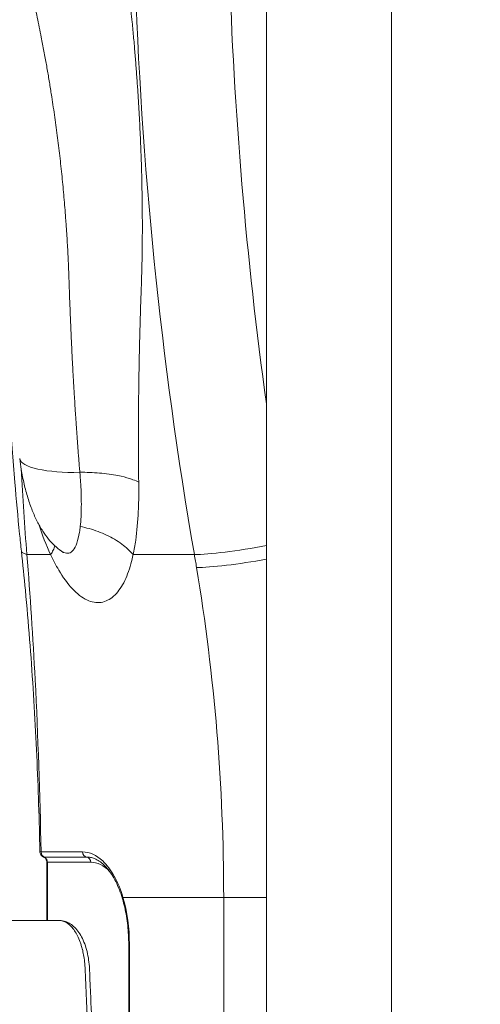
# Model space of a CAD drawing. Units: inches. Extents: x -1067 to 18552, y 9 to 16607.
# Drawn here: x 2397 to 2661, y 1681 to 2244 of the extents above; entities that cross this region are included whole.
import ezdxf

# ---------------------------------------------------------------- set-up
doc = ezdxf.new("R2010")
doc.units = ezdxf.units.IN
doc.header["$MEASUREMENT"] = 0
doc.styles.get("Standard").update_dxf_attribs({"font": 'arial.ttf'})
doc.dimstyles.new('OLCU', dxfattribs={"dimtxt": 300, "dimasz": 150, "dimexe": 0.18, "dimexo": 0.0625, "dimgap": 50, "dimtad": 1, "dimdec": 0, "dimlfac": 0.1, "dimrnd": 5, "dimzin": 0, "dimdsep": 46, "dimtxsty": 'Standard', "dimcen": 0.09, "dimse1": 1, "dimse2": 1, "dimadec": 0, "dimazin": 0, "dimtfac": 1, "dimtdec": 0, "dimtofl": 0, "dimtmove": 0, "dimatfit": 3, "dimfxl": 1, "dimtolj": 1, "dimtzin": 0, "dimarcsym": 0})

# ---------------------------------------------------------------- blocks, each defined once
blk = doc.blocks.new('*D8')
at = {"color": 0, "lineweight": -2, "transparency": 16777216}
blk.add_line((155, 6895.17), (7897.96, 6895.17), dxfattribs=at)
at = {"color": 0, "transparency": 16777216}
for points in [[(155, 6920.17), (155, 6870.17), (5, 6895.17)], [(7897.96, 6920.17), (7897.96, 6870.17), (8047.96, 6895.17)]]:
    blk.add_solid(points, dxfattribs=at)
at = {"layer": 'Defpoints', "color": 0, "transparency": 16777216}
for p in [(8047.96, 6895.17), (5, 186.28), (8047.96, 186.23)]:
    blk.add_point(p, dxfattribs=at)
at = {"color": 0, "transparency": 16777216, "insert": (4026.48, 7098.34), "char_height": 300, "attachment_point": 5}
blk.add_mtext('\\A1;805', dxfattribs=at)
blk = doc.blocks.new('*D9')
at = {"color": 0, "lineweight": -2, "transparency": 16777216}
blk.add_line((-667.27, 6144.05), (-667.27, 193.34), dxfattribs=at)
at = {"color": 0, "transparency": 16777216}
for points in [[(-692.27, 6144.05), (-642.27, 6144.05), (-667.27, 6294.05)], [(-692.27, 193.34), (-642.27, 193.34), (-667.27, 43.34)]]:
    blk.add_solid(points, dxfattribs=at)
at = {"layer": 'Defpoints', "color": 0, "transparency": 16777216}
for p in [(3440.93, 6294.05), (-667.27, 43.34), (3599.79, 43.34)]:
    blk.add_point(p, dxfattribs=at)
at = {"color": 0, "transparency": 16777216, "insert": (-870.44, 3168.7), "char_height": 300, "attachment_point": 5, "rotation": 90}
blk.add_mtext('\\A1;625', dxfattribs=at)

msp = doc.modelspace()

# ---------------------------------------------------------------- linework, layer by layer
at = {"color": 0, "linetype": 'Continuous', "lineweight": 18, "extrusion": (0, 1, 0)}
for p, q in [((2538.2, 1229.14), (2538.2, 2476.39)), ((2609.67, 1653.15), (2609.67, 2453.15)), ((2401.31, 1937.92), (2414.88, 1937.92)), ((2461.99, 1937.92), (2497.03, 1937.92)), ((2433.16, 1768.02), (2409.41, 1768.02)), ((2411.72, 1765.12), (2435.47, 1765.12)), ((2413.03, 1762.14), (2412.63, 1762.14)), ((2412.63, 1728.88), (2412.63, 1762.14)), ((2413.03, 1728.88), (2413.03, 1762.14)), ((2413.03, 1762.14), (2437.78, 1762.14)), ((2456.23, 1742.06), (2513.8, 1742.06)), ((2513.8, 1742.06), (2513.8, 1527.65)), ((2538.2, 1742.06), (2513.8, 1742.06)), ((2459.91, 1715.14), (2459.51, 1715.14)), ((2459.51, 1715.14), (2459.51, 1470.35)), ((2459.91, 1470.35), (2459.91, 1715.14))]:
    msp.add_line(p, q, dxfattribs=at)
at = {"color": 0, "linetype": 'Continuous', "lineweight": 18, "extrusion": (0, 0, -1)}
for centre, major_axis, ratio, start_param, end_param in [((2432.13, 1994.31), (-34.98, -1.3), 0.267922, -1.544772, -0.026366), ((1634.6, 1742.21), (-11.23, -999.55), 0.879271, -1.777739, -1.770197), ((2532.31, 1938.06), (-39.46, -6.55), 0.094346, -1.704928, -0.515811), ((2412.01, 1768.1), (0, -3), 0.866025, 0.11057, 1.544832), ((2435.76, 1768.1), (0, -3), 0.866025, 0.11057, 1.544832), ((2412.76, 1767.5), (-1.5, -2.6), 0.447298, -0.252497, -0.001041), ((2437.78, 1715.14), (0, 47), 0.5, 0, 0.478174), ((2458.83, 1742.06), (-2.88, -0.85), 0.440645, 0, 0.590758)]:
    msp.add_ellipse(centre, major_axis=major_axis, ratio=ratio, start_param=start_param, end_param=end_param, dxfattribs=at)
at = {"color": 0, "linetype": 'Continuous', "lineweight": 18}
for centre, major_axis, ratio, start_param, end_param in [((2531, 1945.75), (39.41, 6.82), 0.097872, -2.626424, -1.404189), ((2410.43, 1762.14), (0, 3), 0.866025, -1.570796, -0.463269), ((2435.18, 1762.14), (0, 3), 0.866025, -1.570796, -0.11057), ((2433.45, 1715.14), (0, 52.92), 0.5, -1.570796, -1.03699)]:
    msp.add_ellipse(centre, major_axis=major_axis, ratio=ratio, start_param=start_param, end_param=end_param, dxfattribs=at)
for points, knots in [([(2465.21, 1979.29), (2465.21, 1979.29), (2465.21, 1979.29), (2465.2, 1980.49), (2465.18, 1982.89), (2465.15, 1986.48), (2465.12, 1990.07), (2465.1, 1993.66), (2465.09, 1997.26), (2465.08, 1999.66), (2465.07, 2002.02), (2465.07, 2003.76), (2465.07, 2006.4), (2465.08, 2008.8), (2465.08, 2012.44), (2465.1, 2016.98), (2465.12, 2020.61), (2465.14, 2023.48), (2465.16, 2025.6), (2465.19, 2028.76), (2465.23, 2032.22), (2465.28, 2035.95), (2465.34, 2039.97), (2465.38, 2042.65), (2465.43, 2045.19), (2465.47, 2047.6), (2465.55, 2051.2), (2465.63, 2054.81), (2465.71, 2058.42), (2465.8, 2062.02), (2465.87, 2064.43), (2465.95, 2067.4), (2466.05, 2070.93), (2466.21, 2076.23), (2466.36, 2080.89), (2466.49, 2084.6), (2466.57, 2086.95), (2466.62, 2088.17), (2466.64, 2088.81), (2466.66, 2089.29), (2466.69, 2090.23), (2466.75, 2091.9), (2466.86, 2095.23), (2466.99, 2100), (2467.12, 2105.75), (2467.21, 2111.52), (2467.28, 2117.31), (2467.3, 2121.99), (2467.3, 2124.73), (2467.3, 2127.69), (2467.29, 2132.01), (2467.23, 2138.5), (2467.13, 2145.01), (2467, 2151.55), (2466.83, 2158.09), (2466.69, 2162.46), (2466.54, 2166.82), (2466.37, 2171.15), (2466.1, 2177.65), (2465.78, 2184.17), (2465.44, 2190.69), (2465.05, 2197.21), (2464.77, 2201.57), (2464.54, 2205.12), (2464.35, 2207.88), (2464.05, 2212.01), (2463.74, 2216.15), (2463.42, 2220.28), (2463.08, 2224.41), (2462.72, 2228.66), (2462.33, 2233.04), (2461.91, 2237.53), (2461.62, 2240.53), (2461.26, 2244.19), (2460.83, 2248.5), (2460.14, 2254.96), (2459.42, 2261.39), (2458.66, 2267.81), (2457.86, 2274.21), (2457.31, 2278.46), (2456.93, 2281.37), (2456.61, 2283.72), (2455.87, 2289.14), (2454.79, 2296.81), (2453.44, 2305.94), (2452.03, 2315.03), (2450.57, 2324.07), (2449.04, 2333.06), (2447.46, 2342), (2445.81, 2350.87), (2444.1, 2359.69), (2442.33, 2368.44), (2440.5, 2377.11), (2438.6, 2385.71), (2436.64, 2394.23), (2434.63, 2402.66), (2432.55, 2411), (2430.4, 2419.24), (2428.2, 2427.38), (2425.94, 2435.41), (2423.61, 2443.33), (2421.23, 2451.14), (2418.78, 2458.82), (2416.27, 2466.38), (2413.7, 2473.82), (2411.07, 2481.13), (2409.28, 2485.92), (2407.4, 2490.83), (2406.35, 2493.5), (2405.29, 2496.15), (2405.22, 2496.31)], [23.334875, 23.334875, 23.334875, 23.334875, 23.335962, 23.335962, 23.721799, 24.107636, 24.493473, 24.87931, 25.265147, 25.650984, 25.650984, 26.024182, 26.210781, 26.502843, 26.794904, 27.379026, 27.963149, 27.963149, 28.302555, 28.641962, 28.981368, 29.411925, 29.842481, 30.273038, 30.273038, 30.659011, 31.044984, 31.430958, 31.816931, 32.202904, 32.588877, 32.588877, 33.155017, 33.721157, 34.287297, 34.648672, 34.909323, 35.039649, 35.039649, 35.115597, 35.191546, 35.343443, 35.647237, 36.254825, 36.862413, 37.470001, 38.077589, 38.685177, 38.936386, 38.936386, 39.610601, 40.284815, 40.95903, 41.633245, 42.30746, 42.981674, 42.981674, 43.64795, 44.314226, 44.980501, 45.646777, 46.313053, 46.979329, 46.979329, 47.401815, 47.824302, 48.246788, 48.669275, 49.091761, 49.514248, 49.976342, 50.438437, 50.900531, 50.900531, 51.567859, 52.235187, 52.902515, 53.569843, 54.237171, 54.904499, 54.904499, 55.151511, 55.645536, 56.612505, 57.579475, 58.546445, 59.513414, 60.480384, 61.447354, 62.414323, 63.381293, 64.348262, 65.315232, 66.282202, 67.249171, 68.216141, 69.18311, 70.15008, 71.11705, 72.084019, 73.050989, 74.017958, 74.984928, 75.951898, 76.918867, 77.885837, 78.852806, 78.852806, 79.886648, 79.954704, 79.954704, 79.954704, 79.954704]), ([(2466.33, 2496.31), (2461.82, 2422.42), (2458.99, 2235.12), (2477.86, 2048.72), (2497.03, 1937.92)], [3.137711, 3.137711, 3.137711, 3.137711, 24.936869, 58.186092, 58.186092, 58.186092, 58.186092]), ([(2538.2, 2024.03), (2526.68, 2107.29), (2513.96, 2258.13), (2515.7, 2409.57), (2519.3, 2476.4)], [-50.221677, -50.221677, -50.221677, -50.221677, -24.936869, -4.855725, -4.855725, -4.855725, -4.855725]), ([(2402.14, 2267.26), (2402.59, 2265.41), (2403.46, 2261.71), (2404.74, 2256.12), (2405.99, 2250.5), (2407.2, 2244.86), (2408.38, 2239.18), (2409.14, 2235.38), (2409.78, 2232.15), (2410.29, 2229.51), (2411.05, 2225.51), (2411.76, 2221.62), (2412.45, 2217.84), (2413.09, 2214.16), (2413.72, 2210.48), (2414.33, 2206.79), (2414.93, 2203.1), (2415.32, 2200.63), (2415.81, 2197.45), (2416.41, 2193.55), (2417.26, 2187.7), (2418.07, 2181.83), (2418.84, 2175.97), (2419.57, 2170.1), (2420.03, 2166.19), (2420.48, 2162.26), (2420.91, 2158.3), (2421.53, 2152.38), (2422.1, 2146.47), (2422.63, 2140.57), (2423.13, 2134.69), (2423.43, 2130.78), (2423.62, 2128.1), (2423.8, 2125.61), (2424.09, 2121.37), (2424.42, 2116.11), (2424.71, 2110.86), (2424.96, 2105.63), (2425.14, 2101.28), (2425.26, 2098.23), (2425.31, 2096.72), (2425.34, 2095.85), (2425.35, 2095.43), (2425.36, 2095.19)], [-54.903753, -54.903753, -54.903753, -54.903753, -54.237171, -53.569843, -52.902515, -52.235187, -51.567859, -50.900531, -50.900531, -50.438437, -49.976342, -49.514248, -49.091761, -48.669275, -48.246788, -47.824302, -47.401815, -46.979329, -46.979329, -46.313053, -45.646777, -44.980501, -44.314226, -43.64795, -42.981674, -42.981674, -42.30746, -41.633245, -40.95903, -40.284815, -39.610601, -38.936386, -38.936386, -38.685177, -38.077589, -37.470001, -36.862413, -36.254825, -35.647237, -35.343443, -35.191546, -35.115597, -35.040457, -35.040457, -35.040457, -35.040457]), ([(2425.36, 2095.19), (2425.36, 2095.19), (2425.36, 2095.19), (2425.38, 2094.78), (2425.42, 2093.54), (2425.5, 2091.17), (2425.63, 2087.43), (2425.8, 2082.73), (2426, 2077.4), (2426.14, 2073.84), (2426.26, 2070.85), (2426.37, 2068.43), (2426.52, 2064.79), (2426.69, 2061.15), (2426.86, 2057.5), (2427.04, 2053.85), (2427.16, 2051.41), (2427.29, 2048.84), (2427.44, 2046.12), (2427.65, 2042.05), (2427.86, 2038.27), (2428.06, 2034.77), (2428.25, 2031.57), (2428.38, 2029.44), (2428.56, 2026.54), (2428.78, 2022.87), (2429.08, 2018.29), (2429.33, 2014.62), (2429.49, 2012.2), (2429.68, 2009.53), (2429.8, 2007.78), (2429.97, 2005.4), (2430.15, 2002.99), (2430.42, 1999.36), (2430.7, 1995.75), (2430.98, 1992.13), (2431.27, 1988.52), (2431.47, 1986.11), (2431.57, 1984.91)], [-35.040457, -35.040457, -35.040457, -35.040457, -35.039649, -35.039649, -34.909323, -34.648672, -34.287297, -33.721157, -33.155017, -32.588877, -32.588877, -32.202904, -31.816931, -31.430958, -31.044984, -30.659011, -30.273038, -30.273038, -29.842481, -29.411925, -28.981368, -28.641962, -28.302555, -27.963149, -27.963149, -27.379026, -26.794904, -26.502843, -26.210781, -26.024182, -25.650984, -25.650984, -25.265147, -24.87931, -24.493473, -24.107636, -23.721799, -23.335962, -23.335962, -23.335962, -23.335962]), ([(2398.16, 1939.84), (2397.8, 1943.11), (2397.46, 1946.39), (2396.13, 1959.49), (2395.23, 1969.32), (2393.35, 1992.07), (2392.44, 2005), (2391.67, 2017.94)], [0, 0, 0, 0, 10.000053, 10.000053, 40.001384, 40.001384, 79.363447, 79.363447, 79.363447, 79.363447]), ([(2420.88, 1939.98), (2419.56, 1940.92), (2418.3, 1941.96), (2415.9, 1944.25), (2414.75, 1945.5), (2412.48, 1948.27), (2411.38, 1949.81), (2409.23, 1953.14), (2408.19, 1954.96), (2406.19, 1958.87), (2405.25, 1960.98), (2403.45, 1965.46), (2402.61, 1967.86), (2401.05, 1972.89), (2400.35, 1975.55), (2399.1, 1981.01), (2398.55, 1983.82), (2397.76, 1988.64), (2397.47, 1990.65), (2397.2, 1992.63)], [0, 0, 0, 0, 4.871806, 4.871806, 9.986247, 9.986247, 15.669443, 15.669443, 21.985552, 21.985552, 28.992571, 28.992571, 36.721045, 36.721045, 45.162076, 45.162076, 54.072689, 54.072689, 60.466462, 60.466462, 60.466462, 60.466462]), ([(2465.21, 1979.29), (2464.25, 1979.78), (2463.16, 1980.25), (2461.95, 1980.7), (2461.34, 1980.93), (2460.71, 1981.15), (2460.04, 1981.36), (2458.05, 1982), (2455.8, 1982.58), (2453.36, 1983.06), (2451.73, 1983.39), (2450.01, 1983.67), (2448.24, 1983.92), (2446.47, 1984.16), (2444.64, 1984.36), (2442.79, 1984.51), (2440.93, 1984.67), (2439.05, 1984.78), (2437.17, 1984.84), (2435.29, 1984.91), (2433.42, 1984.93), (2431.58, 1984.91)], [-1, -1, -1, -1, -0.8571429, -0.8571429, -0.8571429, -0.7856634, -0.7856634, -0.7856634, -0.5714286, -0.5714286, -0.5714286, -0.4284539, -0.4284539, -0.4284539, -0.2857143, -0.2857143, -0.2857143, -0.1427006, -0.1427006, -0.1427006, -0.0000107, -0.0000107, -0.0000107, -0.0000107]), ([(2431.58, 1984.91), (2431.76, 1982.77), (2431.98, 1979.94), (2432.24, 1975.54), (2432.32, 1973.01), (2432.48, 1967.12), (2432.43, 1963.16), (2432.14, 1957.57), (2431.99, 1955.7), (2431.8, 1953.95)], [-23.335363, -23.335363, -23.335363, -23.335363, -22.600097, -22.23246, -21.497187, -21.497187, -19.604698, -19.604698, -18.571076, -18.571076, -18.571076, -18.571076]), ([(2461.99, 1937.92), (2462.58, 1940.55), (2463.08, 1943.3), (2464.25, 1951.33), (2464.73, 1956.81), (2465.09, 1964.65), (2465.2, 1967.98), (2465.26, 1973.6), (2465.24, 1977.01), (2465.21, 1979.28)], [18.571076, 18.571076, 18.571076, 18.571076, 19.604698, 19.604698, 21.497187, 21.497187, 22.23246, 22.600097, 23.334381, 23.334381, 23.334381, 23.334381]), ([(2431.8, 1953.95), (2431.68, 1952.82), (2431.53, 1951.74), (2430.98, 1948.32), (2429.97, 1944.15), (2428.6, 1941.46), (2427.06, 1939.54), (2425.37, 1938.38), (2423.38, 1938.66), (2421.85, 1939.36), (2421.37, 1939.64), (2420.88, 1939.98)], [-18.571076, -18.571076, -18.571076, -18.571076, -17.901777, -17.901777, -16.319989, -14.7382, -14.7382, -13.149141, -11.560081, -11.560081, -10.871449, -10.871449, -10.871449, -10.871449]), ([(2461.99, 1937.92), (2460.26, 1939.98), (2456.99, 1943.03), (2450.14, 1947.59), (2442.12, 1951.38), (2435.19, 1953.29), (2431.8, 1953.95)], [-1, -1, -1, -1, -0.714286, -0.571429, -0.285714, 0, 0, 0, 0]), ([(2414.88, 1937.92), (2415.45, 1938.77), (2416.47, 1940.49), (2417.08, 1942.13), (2417.28, 1942.94)], [-1, -1, -1, -1, -0.8571429, -0.7058179, -0.7058179, -0.7058179, -0.7058179]), ([(2398.16, 1939.84), (2398.17, 1939.74), (2398.32, 1939.36), (2399.21, 1938.69), (2400.55, 1938.17), (2401.31, 1937.92)], [-0.3407992, -0.3407992, -0.3407992, -0.3407992, -0.2857143, -0.1428571, 0, 0, 0, 0]), ([(2408.74, 1768), (2408.67, 1771.33), (2408.59, 1774.67), (2408.28, 1787.2), (2407.99, 1796.4), (2407.31, 1814.87), (2406.91, 1824.13), (2405.98, 1842.74), (2405.45, 1852.08), (2404.26, 1870.78), (2403.59, 1880.13), (2402.12, 1898.84), (2401.31, 1908.18), (2399.72, 1924.97), (2398.96, 1932.41), (2398.16, 1939.84)], [0, 0, 0, 0, 10.000138, 10.000138, 37.624163, 37.624163, 65.505308, 65.505308, 93.672751, 93.672751, 121.982839, 121.982839, 150.385799, 150.385799, 173.102313, 173.102313, 173.102313, 173.102313]), ([(2409.41, 1768.02), (2408.73, 1801.11), (2407.66, 1834.07), (2406.03, 1866.29), (2404.79, 1890.62), (2403.24, 1914.53), (2401.31, 1937.92)], [-148.344166, -148.344166, -148.344166, -148.344166, -138.368344, -138.368344, -138.368344, -130.83789, -130.83789, -130.83789, -130.83789]), ([(2414.88, 1937.92), (2416.34, 1934.8), (2417.88, 1931.83), (2421.94, 1924.94), (2427.18, 1917.67), (2432.81, 1913.3), (2438.36, 1910.68), (2443.84, 1909.77), (2448.7, 1912.23), (2453.05, 1916.09), (2456.92, 1921.34), (2459.66, 1928.65), (2461.21, 1934.35), (2461.62, 1936.11), (2461.99, 1937.92)], [7.28657, 7.28657, 7.28657, 7.28657, 8.354979, 8.354979, 9.95753, 11.560081, 11.560081, 13.149141, 14.7382, 14.7382, 16.319989, 17.901777, 17.901777, 18.571076, 18.571076, 18.571076, 18.571076]), ([(2421.96, 1939.12), (2421.96, 1939.12), (2421.92, 1939.15), (2421.75, 1939.31), (2421.54, 1939.5), (2421.14, 1939.8), (2421.02, 1939.88), (2420.9, 1939.97)], [18.135152, 18.135152, 18.135152, 18.135152, 20.0674, 20.0674, 23.453076, 23.453076, 24.621522, 24.621522, 24.621522, 24.621522]), ([(2409.41, 1768.02), (2409.24, 1768.02), (2409.09, 1768.02), (2408.99, 1768.02), (2408.87, 1768.02), (2408.79, 1768.02), (2408.76, 1768.01), (2408.75, 1768.01), (2408.74, 1768.01), (2408.74, 1768)], [0, 0, 0, 0, 0.0420521, 0.0420521, 0.0420521, 0.0869662, 0.0869662, 0.0869662, 0.1057032, 0.1057032, 0.1057032, 0.1057032]), ([(2411.26, 1764.91), (2411.12, 1764.99), (2411, 1765.05), (2410.78, 1765.16), (2410.7, 1765.2), (2410.56, 1765.28), (2410.51, 1765.3), (2410.39, 1765.36), (2410.33, 1765.39), (2410.19, 1765.48), (2410.09, 1765.54), (2409.89, 1765.69), (2409.78, 1765.78), (2409.5, 1766.05), (2409.34, 1766.25), (2409.05, 1766.72), (2408.93, 1767), (2408.79, 1767.53), (2408.75, 1767.76), (2408.75, 1768)], [0, 0, 0, 0, 0.568005, 0.568005, 1.14316, 1.14316, 1.425439, 1.425439, 1.682127, 1.682127, 2.040537, 2.040537, 2.477754, 2.477754, 3.224813, 3.224813, 4.13985, 4.13985, 4.854674, 4.854674, 4.854674, 4.854674]), ([(2456.23, 1742.06), (2454.9, 1746.55), (2451.52, 1754.73), (2443.69, 1765.07), (2437.08, 1768.02), (2433.16, 1768.02)], [-5.489875, -5.489875, -5.489875, -5.489875, -3.921339, -2.352804, 0, 0, 0, 0]), ([(2411.59, 1764.82), (2411.47, 1764.89), (2411.28, 1765.01), (2411.23, 1765.11), (2411.49, 1765.12), (2411.72, 1765.12)], [-0.3250245, -0.3250245, -0.3250245, -0.3250245, -0.2321603, -0.1392962, 0, 0, 0, 0]), ([(2412.63, 1762.14), (2412.63, 1762.39), (2412.61, 1762.64), (2412.51, 1763.12), (2412.44, 1763.35), (2412.27, 1763.78), (2412.16, 1763.98), (2411.92, 1764.33), (2411.79, 1764.48), (2411.53, 1764.73), (2411.39, 1764.83), (2411.26, 1764.91)], [4.712389, 4.712389, 4.712389, 4.712389, 4.933894, 4.933894, 5.1554, 5.1554, 5.376905, 5.376905, 5.598411, 5.598411, 5.819916, 5.819916, 5.819916, 5.819916]), ([(2455.95, 1741.21), (2455.42, 1743.01), (2454.83, 1744.74), (2453.54, 1748.03), (2452.85, 1749.59), (2451.38, 1752.52), (2450.6, 1753.88), (2448.98, 1756.38), (2448.14, 1757.52), (2446.42, 1759.56), (2445.54, 1760.47), (2443.78, 1762.02), (2442.88, 1762.67), (2441.1, 1763.76), (2440.2, 1764.18), (2438.55, 1764.74), (2437.8, 1764.92), (2437.06, 1765.02)], [0, 0, 0, 0, 6.315693, 6.315693, 12.629596, 12.629596, 18.925297, 18.925297, 25.18104, 25.18104, 31.423568, 31.423568, 37.637182, 37.637182, 43.985011, 43.985011, 49.351257, 49.351257, 49.351257, 49.351257]), ([(2455.95, 1741.21), (2456.41, 1739.65), (2456.83, 1738.04), (2457.58, 1734.73), (2457.92, 1733.04), (2458.49, 1729.58), (2458.73, 1727.81), (2459.12, 1724.24), (2459.26, 1722.43), (2459.46, 1718.8), (2459.51, 1716.97), (2459.51, 1715.14)], [5.7493794, 5.7493794, 5.7493794, 5.7493794, 5.8561406, 5.8561406, 5.9629018, 5.9629018, 6.0696629, 6.0696629, 6.1764241, 6.1764241, 6.2831853, 6.2831853, 6.2831853, 6.2831853]), ([(2285.11, 1728.07), (2288.08, 1728.33), (2291.27, 1728.55), (2296.36, 1728.77), (2298.33, 1728.82), (2304.53, 1728.91), (2308.35, 1728.87), (2314.02, 1728.87), (2315.78, 1728.87), (2322.81, 1728.87), (2328.09, 1728.87), (2349.19, 1728.87), (2365.01, 1728.88), (2393.77, 1728.88), (2406.9, 1728.88), (2419.57, 1728.88)], [0.000923, 0.000923, 0.000923, 0.000923, 10.04022, 10.04022, 16.360496, 16.360496, 29.910509, 29.910509, 36.00143, 36.00143, 54.274192, 54.274192, 109.092479, 109.092479, 153.904145, 153.904145, 153.904145, 153.904145]), ([(2419.57, 1728.88), (2419.58, 1728.88), (2419.6, 1728.88), (2419.61, 1728.88), (2419.8, 1728.88), (2419.99, 1728.88), (2420.18, 1728.86), (2420.94, 1728.81), (2421.69, 1728.64), (2422.44, 1728.36), (2423.18, 1728.07), (2423.92, 1727.67), (2424.63, 1727.17), (2424.99, 1726.91), (2425.34, 1726.63), (2425.69, 1726.32), (2425.86, 1726.17), (2426.03, 1726.01), (2426.2, 1725.84), (2426.29, 1725.76), (2426.37, 1725.67), (2426.46, 1725.59), (2426.5, 1725.54), (2426.54, 1725.5), (2426.58, 1725.45), (2426.61, 1725.43), (2426.63, 1725.41), (2426.65, 1725.39), (2426.66, 1725.38), (2426.67, 1725.37), (2426.68, 1725.35), (2426.69, 1725.34), (2426.7, 1725.33), (2426.71, 1725.32), (2427.95, 1723.99), (2429.15, 1722.25), (2430.23, 1720.08), (2430.77, 1719), (2431.28, 1717.81), (2431.75, 1716.52), (2431.98, 1715.88), (2432.21, 1715.21), (2432.42, 1714.52), (2432.52, 1714.17), (2432.63, 1713.82), (2432.73, 1713.46), (2432.78, 1713.28), (2432.82, 1713.1), (2432.87, 1712.92), (2432.9, 1712.83), (2432.92, 1712.74), (2432.94, 1712.65), (2432.96, 1712.6), (2432.97, 1712.56), (2432.98, 1712.51), (2432.99, 1712.49), (2432.99, 1712.47), (2433, 1712.44), (2433, 1712.43), (2433, 1712.42), (2433.01, 1712.41), (2433.01, 1712.4), (2433.01, 1712.4), (2433.01, 1712.39), (2433.01, 1712.39), (2433.01, 1712.39), (2433.01, 1712.38), (2433.01, 1712.38), (2433.01, 1712.38), (2433.02, 1712.37), (2433.25, 1711.44), (2433.49, 1710.37), (2433.71, 1709.17), (2433.93, 1707.96), (2434.14, 1706.62), (2434.3, 1705.13), (2434.38, 1704.39), (2434.45, 1703.61), (2434.51, 1702.8), (2434.53, 1702.39), (2434.56, 1701.98), (2434.58, 1701.56), (2434.6, 1701.13), (2434.62, 1700.7), (2434.64, 1700.27), (2434.67, 1699.39), (2434.71, 1698.49), (2434.75, 1697.55), (2434.77, 1697.09), (2434.8, 1696.61), (2434.82, 1696.13), (2434.83, 1695.89), (2434.84, 1695.65), (2434.85, 1695.4), (2434.85, 1695.28), (2434.86, 1695.16), (2434.86, 1695.03), (2434.87, 1694.97), (2434.87, 1694.91), (2434.87, 1694.85), (2434.87, 1694.82), (2434.87, 1694.79), (2434.88, 1694.76), (2434.88, 1694.74), (2434.88, 1694.72), (2434.88, 1694.71), (2434.88, 1694.7), (2434.88, 1694.69), (2434.88, 1694.69), (2434.88, 1694.68), (2434.88, 1694.67), (2434.88, 1694.66), (2435.01, 1691.65), (2435.14, 1688.63), (2435.27, 1685.61), (2435.34, 1684.11), (2435.4, 1682.6), (2435.47, 1681.09), (2435.5, 1680.34), (2435.54, 1679.59), (2435.57, 1678.83), (2435.58, 1678.46), (2435.6, 1678.08), (2435.62, 1677.7), (2435.63, 1677.52), (2435.63, 1677.33), (2435.64, 1677.14), (2435.65, 1677.05), (2435.65, 1676.95), (2435.65, 1676.86), (2435.66, 1676.81), (2435.66, 1676.76), (2435.66, 1676.72), (2435.66, 1676.67), (2435.66, 1676.62), (2435.67, 1676.58), (2435.94, 1670.3), (2436.2, 1664.27), (2436.46, 1658.49)], [0.3979699, 0.3979699, 0.3979699, 0.3979699, 0.3984375, 0.3984375, 0.3984375, 0.40625, 0.40625, 0.40625, 0.4375, 0.4375, 0.4375, 0.46875, 0.46875, 0.46875, 0.484375, 0.484375, 0.484375, 0.4921875, 0.4921875, 0.4921875, 0.4960937, 0.4960937, 0.4960937, 0.4980469, 0.4980469, 0.4980469, 0.4990234, 0.4990234, 0.4990234, 0.4995117, 0.4995117, 0.4995117, 0.5, 0.5, 0.5, 0.5625, 0.5625, 0.5625, 0.59375, 0.59375, 0.59375, 0.609375, 0.609375, 0.609375, 0.6171875, 0.6171875, 0.6171875, 0.6210937, 0.6210937, 0.6210937, 0.6230469, 0.6230469, 0.6230469, 0.6240234, 0.6240234, 0.6240234, 0.6245117, 0.6245117, 0.6245117, 0.6247559, 0.6247559, 0.6247559, 0.6248779, 0.6248779, 0.6248779, 0.624939, 0.624939, 0.624939, 0.625, 0.625, 0.625, 0.65625, 0.65625, 0.65625, 0.6875, 0.6875, 0.6875, 0.703125, 0.703125, 0.703125, 0.7109375, 0.7109375, 0.7109375, 0.71875, 0.71875, 0.71875, 0.734375, 0.734375, 0.734375, 0.7421875, 0.7421875, 0.7421875, 0.7460937, 0.7460937, 0.7460937, 0.7480469, 0.7480469, 0.7480469, 0.7490234, 0.7490234, 0.7490234, 0.7495117, 0.7495117, 0.7495117, 0.7497559, 0.7497559, 0.7497559, 0.7498779, 0.7498779, 0.7498779, 0.75, 0.75, 0.75, 0.8125, 0.8125, 0.8125, 0.84375, 0.84375, 0.84375, 0.859375, 0.859375, 0.859375, 0.8671875, 0.8671875, 0.8671875, 0.8710937, 0.8710937, 0.8710937, 0.8730469, 0.8730469, 0.8730469, 0.8740234, 0.8740234, 0.8740234, 0.875, 0.875, 0.875, 1, 1, 1, 1]), ([(2419.58, 1728.88), (2419.98, 1728.88), (2420.47, 1728.86), (2421.48, 1728.75), (2422.02, 1728.64), (2423.54, 1728.24), (2424.5, 1727.85), (2426.33, 1726.83), (2427.2, 1726.2), (2428.88, 1724.7), (2429.68, 1723.82), (2431.2, 1721.83), (2431.92, 1720.7), (2433.23, 1718.24), (2433.82, 1716.91), (2434.87, 1714.1), (2435.32, 1712.61), (2436.08, 1709.53), (2436.38, 1707.95), (2436.84, 1704.72), (2437, 1703.08), (2437.16, 1699.78), (2437.22, 1698.14), (2437.51, 1691.59), (2437.72, 1686.67), (2438.27, 1674), (2438.61, 1666.24), (2438.95, 1658.49)], [0, 0, 0, 0, 1.904345, 1.904345, 4.202292, 4.202292, 8.448228, 8.448228, 12.83707, 12.83707, 17.510683, 17.510683, 22.497403, 22.497403, 27.559083, 27.559083, 32.649684, 32.649684, 37.670363, 37.670363, 42.65264, 42.65264, 47.588309, 47.588309, 62.3951, 62.3951, 85.746772, 85.746772, 85.746772, 85.746772])]:
    msp.add_open_spline(points, degree=3, knots=knots, dxfattribs=at)
for points in [[(2401.31, 1937.92), (2399.93, 1954.24), (2398.86, 1970.54), (2398.06, 1986.83)], [(2408.09, 1955.2), (2410.01, 1949.16), (2412.27, 1943.31), (2414.88, 1937.92)], [(2498.29, 1930.52), (2508.6, 1868.46), (2513.8, 1805.26), (2513.8, 1742.06)], [(2435.47, 1765.12), (2436, 1765.12), (2436.53, 1765.08), (2437.06, 1765.02)]]:
    msp.add_open_spline(points, degree=3, dxfattribs=at)

# ---------------------------------------------------------------- dimensions: what is measured, and where the dimension line sits
dim = msp.add_linear_dim(base=(8047.96, 6895.17), p1=(5, 186.28), p2=(8047.96, 186.23), dimstyle='OLCU')
dim.commit()
dim.dimension.update_dxf_attribs({"geometry": '*D8', "text_midpoint": (4026.48, 7098.34)})
dim = msp.add_linear_dim(base=(-667.27, 43.34), p1=(3440.93, 6294.05), p2=(3599.79, 43.34), angle=90, dimstyle='OLCU')
dim.commit()
dim.dimension.update_dxf_attribs({"geometry": '*D9', "text_midpoint": (-870.44, 3168.7)})

doc.saveas('drawing.dxf')
